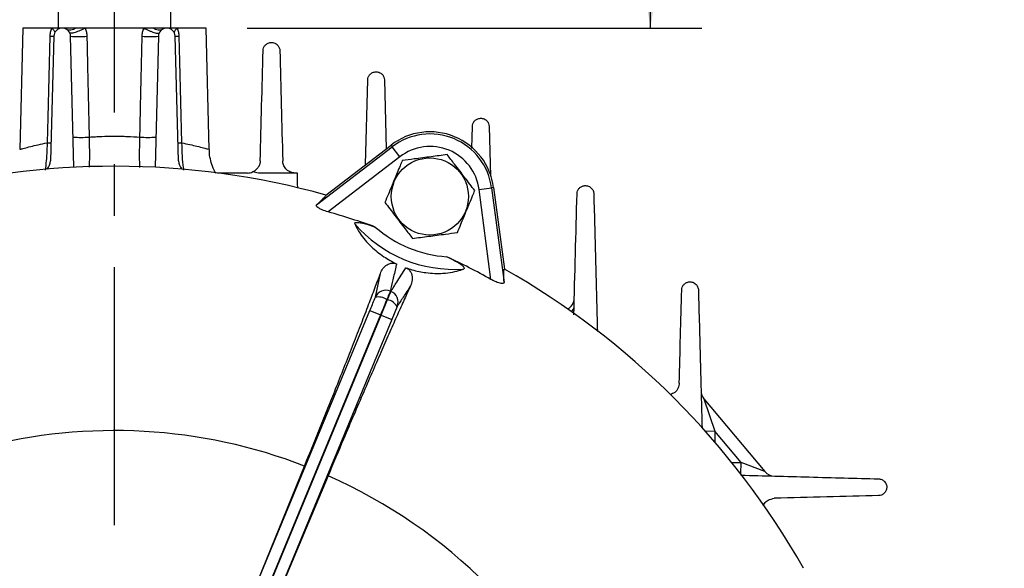
# Model space of a CAD drawing. Units: inches. Extents: x 0 to 16.8, y 0 to 10.8.
# Drawn here: x 13 to 14.9, y 7.2 to 8.3 of the extents above; entities that cross this region are included whole.
import ezdxf

# ---------------------------------------------------------------- set-up
doc = ezdxf.new("R2010")
doc.units = ezdxf.units.IN
doc.header["$MEASUREMENT"] = 0
doc.linetypes.add('CENTERX2', pattern=[0.8, 0.5, -0.1, 0.1, -0.1])
doc.layers.add('CENTER', color=16, linetype='CENTERX2')
doc.layers.add('DIMENSION', color=5, linetype='Continuous')
doc.styles.add('SLDTEXTSTYLE0', font='TXT', dxfattribs={"width": 0.605})
doc.dimstyles.new('SLDDIMSTYLE0', dxfattribs={"dimtxt": 0.1, "dimasz": 0.1, "dimexe": 0, "dimexo": 0.0625, "dimgap": 0.025, "dimtad": 0, "dimtih": 1, "dimtoh": 1, "dimlfac": 4.923077, "dimrnd": 1e-09, "dimzin": 4, "dimdsep": 46, "dimtxsty": 'SLDTEXTSTYLE0', "dimsah": 1, "dimcen": 0.09, "dimadec": 0, "dimazin": 1, "dimtfac": 1, "dimtofl": 0, "dimtmove": 0, "dimatfit": 3, "dimfxl": 1, "dimfrac": 2, "dimtolj": 1, "dimtzin": 12, "dimarcsym": 0})
doc.dimstyles.new('SLDDIMSTYLE1', dxfattribs={"dimtxt": 0.1, "dimasz": 0.1, "dimexe": 0, "dimexo": 0.0625, "dimgap": 0.025, "dimtad": 0, "dimtih": 1, "dimtoh": 1, "dimlfac": 4.923077, "dimrnd": 1e-09, "dimzin": 12, "dimdsep": 46, "dimtxsty": 'SLDTEXTSTYLE0', "dimsah": 1, "dimcen": 0.09, "dimadec": 0, "dimazin": 3, "dimtfac": 1, "dimtofl": 0, "dimtmove": 0, "dimatfit": 3, "dimfxl": 1, "dimfrac": 2, "dimtolj": 1, "dimtzin": 12, "dimarcsym": 0})

# ---------------------------------------------------------------- blocks, each defined once
blk = doc.blocks.new('_D_14')
at = {"layer": 'DIMENSION'}
for p, q in [((13.276, 8.9024), (15.8841, 8.9024)), ((15.7841, 8.9024), (15.7841, 7.0638)), ((15.5741, 6.8642), (15.5397, 6.8642)), ((15.5397, 6.8642), (15.5397, 6.7107)), ((15.9942, 6.8642), (16.0286, 6.8642)), ((16.0286, 6.8642), (16.0286, 6.7107)), ((15.5397, 6.7107), (15.5741, 6.7107)), ((16.0286, 6.7107), (15.9942, 6.7107)), ((15.7841, 4.8492), (15.7841, 6.6878)), ((14.7477, 4.8492), (15.8841, 4.8492))]:
    blk.add_line(p, q, dxfattribs=at)
for centre, start, end in [((15.8202, 6.8643), 153.4349, 206.5651), ((15.7481, 6.8643), 333.4349, 26.5651)]:
    blk.add_arc(centre, 0.3947, start, end, dxfattribs=at)
for points in [[(15.7841, 8.9024), (15.7691, 8.8024), (15.7991, 8.8024)], [(15.7841, 4.8492), (15.7991, 4.9492), (15.7691, 4.9492)]]:
    blk.add_solid(points, dxfattribs=at)
at = {"layer": 'DIMENSION', "char_height": 0.1, "attachment_point": 1, "style": 'SLDTEXTSTYLE0'}
for s, insert in [('19.95', (15.6123, 7.016)), ('506.84', (15.5741, 6.8396))]:
    blk.add_mtext(s, dxfattribs=dict(at, insert=insert))
blk = doc.blocks.new('_D_15')
at = {"layer": 'DIMENSION'}
for p, q in [((11.3907, 6.6341), (11.3907, 9.2509)), ((14.9995, 6.6497), (14.9995, 9.2509)), ((12.0038, 9.2284), (11.9694, 9.2284)), ((11.9694, 9.2284), (11.9694, 9.0749)), ((12.4239, 9.2284), (12.4583, 9.2284)), ((12.4583, 9.2284), (12.4583, 9.0749)), ((11.3907, 9.1509), (11.741, 9.1509)), ((14.9995, 9.1509), (12.6867, 9.1509)), ((11.9694, 9.0749), (12.0038, 9.0749)), ((12.4583, 9.0749), (12.4239, 9.0749))]:
    blk.add_line(p, q, dxfattribs=at)
for centre, start, end in [((12.417, 9.1395), 153.4349, 206.5651), ((12.0108, 9.1395), 333.4349, 26.5651)]:
    blk.add_arc(centre, 0.5388, start, end, dxfattribs=at)
for points in [[(11.3907, 9.1509), (11.4907, 9.1359), (11.4907, 9.1659)], [(14.9995, 9.1509), (14.8995, 9.1659), (14.8995, 9.1359)]]:
    blk.add_solid(points, dxfattribs=at)
at = {"layer": 'DIMENSION', "char_height": 0.1, "attachment_point": 1, "style": 'SLDTEXTSTYLE0'}
for s, insert in [('17.77', (12.042, 9.3802)), ('451.27', (12.0038, 9.2038)), ('FRAME', (11.9735, 9.0274))]:
    blk.add_mtext(s, dxfattribs=dict(at, insert=insert))
blk = doc.blocks.new('_D_16')
at = {"layer": 'DIMENSION'}
for p, q in [((13.276, 8.9024), (14.3354, 8.9024)), ((14.2354, 8.9024), (14.2354, 8.7754)), ((14.0635, 8.5759), (14.0291, 8.5759)), ((14.0291, 8.5759), (14.0291, 8.4224)), ((14.4072, 8.5759), (14.4416, 8.5759)), ((14.4416, 8.5759), (14.4416, 8.4224)), ((14.0291, 8.4224), (14.0635, 8.4224)), ((14.4416, 8.4224), (14.4072, 8.4224)), ((14.2354, 8.2725), (14.2354, 8.3995)), ((13.4528, 8.2725), (14.3354, 8.2725))]:
    blk.add_line(p, q, dxfattribs=at)
for centre, start, end in [((14.3096, 8.576), 153.4349, 206.5651), ((14.1611, 8.576), 333.4349, 26.5651)]:
    blk.add_arc(centre, 0.3947, start, end, dxfattribs=at)
for points in [[(14.2354, 8.9024), (14.2204, 8.8024), (14.2504, 8.8024)], [(14.2354, 8.2725), (14.2504, 8.3725), (14.2204, 8.3725)]]:
    blk.add_solid(points, dxfattribs=at)
at = {"layer": 'DIMENSION', "char_height": 0.1, "attachment_point": 1, "style": 'SLDTEXTSTYLE0'}
for s, insert in [('3.10', (14.1017, 8.7277)), ('78.76', (14.0635, 8.5513))]:
    blk.add_mtext(s, dxfattribs=dict(at, insert=insert))
blk = doc.blocks.new('_D_21')
at = {"layer": 'DIMENSION'}
for p, q in [((9.712, 7.2976), (9.712, 10.3774)), ((14.9995, 6.6497), (14.9995, 10.3774)), ((9.712, 10.2774), (10.4772, 10.2774)), ((10.763, 10.2658), (10.7286, 10.2658)), ((10.7286, 10.2658), (10.7286, 10.1123)), ((11.1831, 10.2658), (11.2175, 10.2658)), ((11.2175, 10.2658), (11.2175, 10.1123)), ((14.9995, 10.2774), (11.4689, 10.2774)), ((10.7286, 10.1123), (10.763, 10.1123)), ((11.2175, 10.1123), (11.1831, 10.1123))]:
    blk.add_line(p, q, dxfattribs=at)
for centre, start, end in [((11.0091, 10.266), 153.4349, 206.5651), ((10.937, 10.266), 333.4349, 26.5651)]:
    blk.add_arc(centre, 0.3947, start, end, dxfattribs=at)
for points in [[(9.712, 10.2774), (9.812, 10.2624), (9.812, 10.2924)], [(14.9995, 10.2774), (14.8995, 10.2924), (14.8995, 10.2624)]]:
    blk.add_solid(points, dxfattribs=at)
at = {"layer": 'DIMENSION', "char_height": 0.1, "attachment_point": 1, "style": 'SLDTEXTSTYLE0'}
for s, insert in [('26.03', (10.8011, 10.4176)), ('661.18', (10.763, 10.2412))]:
    blk.add_mtext(s, dxfattribs=dict(at, insert=insert))
blk = doc.blocks.new('_D_23')
at = {"layer": 'DIMENSION'}
for p, q in [((9.712, 7.2976), (9.712, 9.9967)), ((13.1951, 9.0852), (13.1951, 9.9967)), ((9.712, 9.8967), (11.8599, 9.8967)), ((12.1457, 9.8851), (12.1113, 9.8851)), ((12.1113, 9.8851), (12.1113, 9.7316)), ((12.5658, 9.8851), (12.6002, 9.8851)), ((12.6002, 9.8851), (12.6002, 9.7316)), ((13.1951, 9.8967), (12.8516, 9.8967)), ((12.1113, 9.7316), (12.1457, 9.7316)), ((12.6002, 9.7316), (12.5658, 9.7316))]:
    blk.add_line(p, q, dxfattribs=at)
for centre, start, end in [((12.3918, 9.8853), 153.4349, 206.5651), ((12.3197, 9.8853), 333.4349, 26.5651)]:
    blk.add_arc(centre, 0.3947, start, end, dxfattribs=at)
for points in [[(9.712, 9.8967), (9.812, 9.8817), (9.812, 9.9117)], [(13.1951, 9.8967), (13.0951, 9.9117), (13.0951, 9.8817)]]:
    blk.add_solid(points, dxfattribs=at)
at = {"layer": 'DIMENSION', "char_height": 0.1, "attachment_point": 1, "style": 'SLDTEXTSTYLE0'}
for s, insert in [('17.15', (12.1839, 10.0369)), ('435.55', (12.1457, 9.8606))]:
    blk.add_mtext(s, dxfattribs=dict(at, insert=insert))
blk = doc.blocks.new('_D_24')
at = {"layer": 'DIMENSION'}
for p, q in [((10.6814, 6.0822), (10.6814, 9.6274)), ((13.1951, 9.0852), (13.1951, 9.6274)), ((10.6814, 9.5274), (10.9577, 9.5274)), ((13.1951, 9.5274), (11.9494, 9.5274)), ((11.2435, 9.5158), (11.2091, 9.5158)), ((11.2091, 9.5158), (11.2091, 9.3623)), ((11.6636, 9.5158), (11.698, 9.5158)), ((11.698, 9.5158), (11.698, 9.3623)), ((11.2091, 9.3623), (11.2435, 9.3623)), ((11.698, 9.3623), (11.6636, 9.3623))]:
    blk.add_line(p, q, dxfattribs=at)
for centre, start, end in [((11.4896, 9.516), 153.4349, 206.5651), ((11.4175, 9.516), 333.4349, 26.5651)]:
    blk.add_arc(centre, 0.3947, start, end, dxfattribs=at)
for points in [[(10.6814, 9.5274), (10.7814, 9.5124), (10.7814, 9.5424)], [(13.1951, 9.5274), (13.0951, 9.5424), (13.0951, 9.5124)]]:
    blk.add_solid(points, dxfattribs=at)
at = {"layer": 'DIMENSION', "char_height": 0.1, "attachment_point": 1, "style": 'SLDTEXTSTYLE0'}
for s, insert in [('12.38', (11.2817, 9.6676)), ('314.33', (11.2435, 9.4912))]:
    blk.add_mtext(s, dxfattribs=dict(at, insert=insert))
blk = doc.blocks.new('SW_CENTERMARKSYMBOL_2')
at = {"layer": 'CENTER', "color": 0}
blk.add_line((0, 0.0406), (0, 2.5371), dxfattribs=at)

msp = doc.modelspace()

# ---------------------------------------------------------------- linework, layer by layer
at = {"color": 7, "linetype": 'Continuous', "lineweight": 25}
for p, q in [((13.085577, 8.305222), (13.085577, 8.272519)), ((13.304673, 8.272519), (13.304673, 8.305222)), ((13.017353, 8.272519), (13.011196, 8.037393)), ((13.073276, 8.272519), (13.017353, 8.272519)), ((13.07728, 8.256695), (13.070958, 8.01527)), ((13.093525, 8.272519), (13.073276, 8.272519)), ((13.120006, 8.272519), (13.093525, 8.272519)), ((13.116423, 8.002607), (13.109769, 8.256695)), ((13.251911, 8.272519), (13.138263, 8.272519)), ((13.29665, 8.272519), (13.270169, 8.272519)), ((13.280405, 8.256695), (13.273752, 8.002607)), ((13.316898, 8.272519), (13.29665, 8.272519)), ((13.319216, 8.01527), (13.312894, 8.256695)), ((13.372822, 8.272519), (13.316898, 8.272519)), ((13.378979, 8.037393), (13.372822, 8.272519)), ((13.682354, 8.00772), (13.686655, 8.171998)), ((13.719144, 8.171998), (13.722637, 8.03863)), ((13.888672, 8.039605), (13.88978, 8.081915)), ((13.922269, 8.081915), (13.924803, 7.985149)), ((13.587454, 7.929784), (13.734285, 8.042452)), ((13.605546, 7.948784), (13.731814, 8.045672)), ((13.731814, 8.045672), (13.734285, 8.042452)), ((13.749119, 8.023121), (13.734285, 8.042452)), ((13.749119, 8.023121), (13.609781, 7.916203)), ((13.453567, 7.991533), (13.395217, 7.991533)), ((13.550556, 7.991533), (13.474384, 7.991533)), ((13.550556, 7.968577), (13.550556, 7.991533)), ((13.902896, 7.959424), (13.927055, 7.962604)), ((13.925821, 7.785295), (13.902896, 7.959424)), ((13.931079, 7.963134), (13.927055, 7.962604)), ((13.927055, 7.962604), (13.951212, 7.77911)), ((13.931079, 7.963134), (13.951853, 7.805339)), ((13.701392, 7.750506), (13.711227, 7.796868)), ((13.730534, 7.762384), (13.731669, 7.761914)), ((13.712494, 7.715718), (13.725078, 7.745884)), ((13.725078, 7.745884), (13.72386, 7.746388)), ((13.427699, 7.089547), (13.690791, 7.724708)), ((13.690791, 7.724708), (13.711427, 7.71616)), ((13.743877, 7.732908), (13.73313, 7.70717)), ((13.711427, 7.71616), (13.420959, 7.014908)), ((13.422026, 7.014466), (13.712494, 7.715718)), ((13.73313, 7.70717), (13.470038, 7.07201)), ((13.712494, 7.715718), (13.711427, 7.71616)), ((13.712494, 7.715718), (13.73313, 7.70717)), ((14.33935, 7.553467), (14.360072, 7.49085)), ((14.33935, 7.553467), (14.457714, 7.412406)), ((14.411318, 7.429778), (14.360072, 7.49085)), ((13.427699, 7.089547), (13.563932, 7.423234)), ((14.457714, 7.412406), (14.411318, 7.429778)), ((13.60966, 7.404293), (13.470038, 7.07201))]:
    msp.add_line(p, q, dxfattribs=at)
at = {"color": 8, "linetype": 'Continuous', "lineweight": 25}
for p, q in [((14.360072, 7.49085), (14.34219, 7.490382)), ((14.360072, 7.49085), (14.360636, 7.4693)), ((14.39307, 7.430255), (14.411318, 7.429778)), ((14.410743, 7.407827), (14.411318, 7.429778))]:
    msp.add_line(p, q, dxfattribs=at)
at = {"color": 7, "linetype": 'Continuous', "lineweight": 25, "flags": 128}
for points in [[(13.0648, 8.050149), (13.066033, 8.09888), (13.07002, 8.256695)], [(13.073276, 8.272519), (13.074826, 8.271136), (13.076153, 8.269777), (13.077241, 8.268459), (13.078077, 8.267199), (13.078651, 8.266012), (13.078956, 8.264911), (13.078987, 8.263911), (13.078745, 8.263024)], [(13.316898, 8.272519), (13.315349, 8.271136), (13.314021, 8.269777), (13.312933, 8.268459), (13.312097, 8.267199), (13.311523, 8.266012), (13.311219, 8.264911), (13.311187, 8.263911), (13.311429, 8.263024)], [(13.320155, 8.256695), (13.321385, 8.207963), (13.325374, 8.050149)], [(13.551257, 7.962772), (13.550888, 7.964564), (13.550556, 7.968577)]]:
    msp.add_lwpolyline(points, dxfattribs=at)
at = {"color": 7, "linetype": 'Continuous', "lineweight": 25}
msp.add_circle((13.807231, 7.945942), 0.074862, dxfattribs=at)
for centre, radius, start, end in [((13.07365, 8.355343), 0.098715, 267.892517, 272.107483), ((13.093525, 8.256269), 0.01625, 1.5, 178.5), ((13.125619, 8.496442), 0.240271, 266.217572, 273.782428), ((13.264555, 8.496442), 0.240271, 266.217572, 273.782428), ((13.29665, 8.256269), 0.01625, 1.5, 178.5), ((13.316524, 8.355343), 0.098715, 267.892517, 272.107483), ((13.80762, 7.946881), 0.124524, 7.5, 127.5), ((13.80762, 7.946881), 0.120465, 7.5, 127.5), ((13.068336, 8.146522), 0.096438, 267.898873, 272.101127), ((13.130348, 8.301944), 0.241261, 266.326126, 273.673874), ((13.259826, 8.301944), 0.241261, 266.326126, 273.673874), ((13.321839, 8.146522), 0.096438, 267.898873, 272.101127), ((13.80762, 7.946881), 0.096099, 7.5, 127.5), ((13.046592, 8.015908), 0.024375, 316.19558, 358.5), ((13.343583, 8.015908), 0.024375, 181.5, 223.80442), ((13.195087, 6.468096), 1.536526, 74.506176, 105.29463), ((13.453567, 8.015908), 0.024375, 270, 293.378898), ((13.195087, 6.468096), 1.548828, 79.611142, 80.030023), ((13.195087, 6.468096), 1.506315, 70.363656, 74.019912), ((13.854259, 8.059478), 0.254824, 220.826931, 274.173069), ((13.854259, 8.059478), 0.230686, 228.46045, 266.53955), ((13.195087, 6.468096), 1.506315, 60.980088, 64.636344), ((13.195087, 6.468096), 1.536526, 29.506176, 60.493824), ((13.721942, 7.741776), 0.022328, 67.367558, 156.983396), ((23.404625, 3.716705), 10.48597, 157.305449, 157.4001547), ((4.030327, 11.741802), 10.48597, 337.5998453, 337.694551), ((13.723173, 7.741266), 0.022328, 338.016604, 67.632442), ((13.707302, 7.719398), 0.031665, 58.471437, 100.757136), ((13.717701, 7.71509), 0.031665, 34.242864, 76.528563), ((14.063238, 7.749516), 0.024375, 297.900172, 358.5), ((14.358022, 7.569135), 0.024375, 181.5, 220), ((13.195087, 6.468096), 1.023883, 68.884993, 104.686436), ((13.195087, 6.468096), 1.023883, 23.884993, 66.115007), ((14.476386, 7.428074), 0.024375, 220, 268.5)]:
    msp.add_arc(centre, radius, start, end, dxfattribs=at)
at = {"color": 8, "linetype": 'Continuous', "lineweight": 25}
msp.add_arc((14.074468, 7.732868), 0.012728, 307.051205, 355.637711, dxfattribs=at)
at = {"color": 7, "linetype": 'Continuous', "lineweight": 25}
for points, knots in [([(13.07002, 8.256695), (13.07009, 8.259462), (13.070412, 8.26222), (13.071515, 8.267531), (13.072289, 8.270076), (13.073276, 8.272519)], [0, 0, 0, 0, 0.5, 0.5, 1, 1, 1, 1]), ([(13.120006, 8.272519), (13.118532, 8.271507), (13.116952, 8.270644), (13.113701, 8.269347), (13.112032, 8.268913), (13.108761, 8.268537), (13.107161, 8.268595), (13.104173, 8.269175), (13.102786, 8.269697), (13.101552, 8.270398)], [0, 0, 0, 0, 0.25, 0.25, 0.5, 0.5, 0.75, 0.75, 1, 1, 1, 1]), ([(13.138263, 8.272519), (13.135046, 8.270859), (13.131547, 8.269224), (13.124715, 8.266343), (13.121386, 8.2651), (13.115599, 8.263266), (13.113144, 8.262676), (13.109623, 8.262276), (13.10856, 8.262465), (13.108304, 8.263024)], [0, 0, 0, 0, 0.25, 0.25, 0.5, 0.5, 0.75, 0.75, 1, 1, 1, 1]), ([(13.138263, 8.272519), (13.13502, 8.272519), (13.132747, 8.272519), (13.128988, 8.272519), (13.127514, 8.272519), (13.123636, 8.272519), (13.121783, 8.272519), (13.120006, 8.272519)], [0, 0, 0, 0, 0.25, 0.25, 0.5, 0.5, 1, 1, 1, 1]), ([(13.138263, 8.272519), (13.13927, 8.270009), (13.140044, 8.267397), (13.141109, 8.262114), (13.141409, 8.259427), (13.14147, 8.256695)], [0, 0, 0, 0, 0.5, 0.5, 1, 1, 1, 1]), ([(13.14147, 8.256695), (13.141828, 8.240458), (13.142187, 8.224222), (13.142547, 8.207985), (13.14363, 8.15905), (13.144717, 8.110115), (13.145808, 8.061179)], [0, 0, 0, 0, 0.0060960001, 0.0060960001, 0.0060960001, 0.0244685477, 0.0244685477, 0.0244685477, 0.0244685477]), ([(13.244367, 8.061179), (13.244729, 8.077416), (13.24509, 8.093653), (13.245451, 8.109889), (13.24654, 8.158825), (13.247624, 8.20776), (13.248705, 8.256695)], [0, 0, 0, 0, 0.006096, 0.006096, 0.006096, 0.0244685477, 0.0244685477, 0.0244685477, 0.0244685477]), ([(13.248705, 8.256695), (13.248765, 8.259427), (13.24907, 8.262147), (13.25014, 8.26743), (13.250904, 8.270008), (13.251911, 8.272519)], [0, 0, 0, 0, 0.5, 0.5, 1, 1, 1, 1]), ([(13.251911, 8.272519), (13.253299, 8.271803), (13.254811, 8.271055), (13.258023, 8.269539), (13.259724, 8.268773), (13.263199, 8.267289), (13.264974, 8.266573), (13.268435, 8.265266), (13.270122, 8.264677), (13.273242, 8.263688), (13.274675, 8.263289), (13.277169, 8.262707), (13.27823, 8.262525), (13.279938, 8.262366), (13.280585, 8.262389), (13.281496, 8.262598), (13.28176, 8.262783), (13.28187, 8.263024)], [0, 0, 0, 0, 0.125, 0.125, 0.25, 0.25, 0.375, 0.375, 0.5, 0.5, 0.625, 0.625, 0.75, 0.75, 0.875, 0.875, 1, 1, 1, 1]), ([(13.270169, 8.272519), (13.268391, 8.272519), (13.266539, 8.272519), (13.262661, 8.272519), (13.261187, 8.272519), (13.257427, 8.272519), (13.255154, 8.272519), (13.251911, 8.272519)], [0, 0, 0, 0, 0.5, 0.5, 0.75, 0.75, 1, 1, 1, 1]), ([(13.288622, 8.270398), (13.287388, 8.269697), (13.286002, 8.269175), (13.283014, 8.268595), (13.281413, 8.268537), (13.278142, 8.268913), (13.276473, 8.269347), (13.273223, 8.270644), (13.271643, 8.271507), (13.270169, 8.272519)], [0, 0, 0, 0, 0.25, 0.25, 0.5, 0.5, 0.75, 0.75, 1, 1, 1, 1]), ([(13.316898, 8.272519), (13.317887, 8.270074), (13.318672, 8.267485), (13.319769, 8.262174), (13.320085, 8.259464), (13.320155, 8.256695)], [0, 0, 0, 0, 0.5, 0.5, 1, 1, 1, 1]), ([(13.48353, 8.229003), (13.483578, 8.23081), (13.483917, 8.232554), (13.485167, 8.235919), (13.486094, 8.237551), (13.488545, 8.240476), (13.490105, 8.241813), (13.493879, 8.243872), (13.496149, 8.24461), (13.499859, 8.244874), (13.501106, 8.244823), (13.503626, 8.244416), (13.50485, 8.244064), (13.508301, 8.242633), (13.510241, 8.241195), (13.512442, 8.238813), (13.513077, 8.237966), (13.514146, 8.236231), (13.514577, 8.235349), (13.515618, 8.232669), (13.515972, 8.230823), (13.516019, 8.229003)], [0, 0, 0, 0, 0.125, 0.125, 0.25, 0.25, 0.375, 0.375, 0.5, 0.5, 0.5625, 0.5625, 0.625, 0.625, 0.75, 0.75, 0.8125, 0.8125, 0.875, 0.875, 1, 1, 1, 1]), ([(13.686655, 8.171998), (13.686703, 8.173828), (13.68705, 8.175575), (13.688294, 8.178914), (13.689208, 8.180517), (13.690974, 8.182649), (13.691631, 8.18332), (13.6931, 8.184571), (13.693921, 8.185156), (13.695712, 8.186183), (13.696675, 8.186624), (13.698768, 8.187328), (13.699897, 8.187587), (13.702244, 8.187853), (13.703495, 8.18786), (13.705966, 8.187579), (13.707221, 8.187289), (13.709615, 8.186425), (13.710746, 8.185856), (13.712808, 8.184512), (13.713725, 8.183747), (13.715333, 8.182099), (13.716009, 8.181234), (13.717157, 8.179441), (13.717629, 8.178509), (13.718736, 8.175728), (13.719096, 8.173851), (13.719144, 8.171998)], [0, 0, 0, 0, 0.125, 0.125, 0.25, 0.25, 0.3125, 0.3125, 0.375, 0.375, 0.4375, 0.4375, 0.5, 0.5, 0.5625, 0.5625, 0.625, 0.625, 0.6875, 0.6875, 0.75, 0.75, 0.8125, 0.8125, 0.875, 0.875, 1, 1, 1, 1]), ([(13.88978, 8.081915), (13.889829, 8.083783), (13.890188, 8.085544), (13.891443, 8.088881), (13.892354, 8.09046), (13.894087, 8.092552), (13.894728, 8.093209), (13.896152, 8.094431), (13.896941, 8.095), (13.898643, 8.096), (13.899555, 8.096433), (13.901525, 8.09714), (13.902589, 8.097412), (13.905914, 8.097893), (13.908408, 8.097763), (13.912045, 8.096637), (13.913201, 8.096125), (13.915398, 8.094826), (13.916378, 8.094073), (13.919012, 8.091555), (13.920245, 8.089625), (13.921837, 8.085777), (13.922219, 8.083813), (13.922269, 8.081915)], [0, 0, 0, 0, 0.125, 0.125, 0.25, 0.25, 0.3125, 0.3125, 0.375, 0.375, 0.4375, 0.4375, 0.5, 0.5, 0.625, 0.625, 0.6875, 0.6875, 0.75, 0.75, 0.875, 0.875, 1, 1, 1, 1]), ([(13.145808, 8.061179), (13.149832, 8.061479), (13.153918, 8.061746), (13.162095, 8.062205), (13.166193, 8.062397), (13.178519, 8.062859), (13.186778, 8.063015), (13.199226, 8.063015), (13.203386, 8.062976), (13.211727, 8.062819), (13.215917, 8.0627), (13.228318, 8.062232), (13.236422, 8.061771), (13.244367, 8.061179)], [0, 0, 0, 0, 0.125, 0.125, 0.25, 0.25, 0.5, 0.5, 0.625, 0.625, 0.75, 0.75, 1, 1, 1, 1]), ([(13.391904, 7.990653), (13.390054, 7.994107), (13.38587, 8.001921), (13.381749, 8.015199), (13.379282, 8.027438), (13.379264, 8.034919), (13.379258, 8.037395)], [0, 0, 0, 0, 0.23965713, 0.54213094, 0.84851599, 1, 1, 1, 1]), ([(13.84089, 8.027203), (13.830513, 8.025836), (13.809444, 8.023063), (13.779821, 8.019163), (13.761426, 8.016741), (13.753687, 8.015722)], [0, 0, 0, 0, 0.35991947, 0.73073822, 1, 1, 1, 1]), ([(13.894434, 7.957423), (13.888063, 7.965727), (13.875126, 7.982586), (13.856937, 8.006291), (13.845642, 8.02101), (13.84089, 8.027203)], [0, 0, 0, 0, 0.35991947, 0.73073822, 1, 1, 1, 1]), ([(13.477934, 8.01527), (13.477876, 8.013075), (13.477529, 8.010946), (13.476595, 8.007845), (13.476214, 8.006827), (13.475304, 8.004825), (13.474772, 8.003836), (13.472968, 8.000981), (13.471491, 7.999213), (13.468763, 7.996811), (13.467765, 7.996055), (13.465626, 7.994688), (13.46448, 7.994071), (13.463239, 7.993535)], [0, 0, 0, 0, 0.25, 0.25, 0.375, 0.375, 0.5, 0.5, 0.75, 0.75, 0.875, 0.875, 1, 1, 1, 1]), ([(13.545983, 7.991533), (13.544191, 7.991533), (13.542402, 7.991728), (13.538834, 7.992533), (13.537119, 7.993133), (13.533907, 7.99466), (13.532423, 7.995584), (13.529771, 7.997629), (13.528592, 7.998758), (13.52656, 8.001099), (13.525688, 8.002328), (13.524204, 8.004863), (13.523607, 8.006143), (13.522171, 8.010014), (13.521684, 8.012658), (13.521616, 8.01527)], [0, 0, 0, 0, 0.125, 0.125, 0.25, 0.25, 0.375, 0.375, 0.5, 0.5, 0.625, 0.625, 0.75, 0.75, 1, 1, 1, 1]), ([(13.753687, 8.015722), (13.752271, 8.012302), (13.747195, 8.000049), (13.738153, 7.978219), (13.728242, 7.954291), (13.722249, 7.939822), (13.720028, 7.934462)], [0, 0, 0, 0, 0.1280921, 0.45898706, 0.79954988, 1, 1, 1, 1]), ([(13.860775, 7.876162), (13.862996, 7.881523), (13.86888, 7.895729), (13.878785, 7.919642), (13.887834, 7.941487), (13.893018, 7.954003), (13.894434, 7.957423)], [0, 0, 0, 0, 0.20044958, 0.53117418, 0.87190825, 1, 1, 1, 1]), ([(14.092905, 7.951318), (14.092956, 7.953243), (14.093334, 7.955041), (14.094636, 7.958422), (14.095549, 7.959965), (14.097857, 7.962714), (14.099269, 7.963931), (14.102528, 7.965852), (14.104421, 7.966583), (14.107557, 7.967099), (14.108669, 7.967175), (14.110953, 7.967082), (14.112123, 7.966916), (14.114506, 7.966284), (14.115669, 7.965832), (14.117929, 7.964627), (14.11897, 7.963901), (14.120859, 7.962231), (14.121678, 7.96131), (14.123065, 7.959369), (14.123623, 7.958363), (14.124497, 7.956344), (14.124821, 7.955314), (14.125254, 7.953294), (14.125368, 7.9523), (14.125394, 7.951318)], [0, 0, 0, 0, 0.125, 0.125, 0.25, 0.25, 0.375, 0.375, 0.5, 0.5, 0.5625, 0.5625, 0.625, 0.625, 0.6875, 0.6875, 0.75, 0.75, 0.8125, 0.8125, 0.875, 0.875, 0.9375, 0.9375, 1, 1, 1, 1]), ([(14.125394, 7.951318), (14.126565, 7.906618), (14.128873, 7.818466), (14.131231, 7.728422), (14.132393, 7.684037)], [0, 0, 0, 0, 0.507076327, 1, 1, 1, 1]), ([(13.605546, 7.948784), (13.604925, 7.947502), (13.603668, 7.944911), (13.594667, 7.936307), (13.588205, 7.930463), (13.587454, 7.929784)], [0, 0, 0, 0, 0.46384312, 0.9376622, 1, 1, 1, 1]), ([(13.720028, 7.934462), (13.7264, 7.926158), (13.739336, 7.909299), (13.757526, 7.885594), (13.768821, 7.870874), (13.773572, 7.864682)], [0, 0, 0, 0, 0.35991947, 0.73073822, 1, 1, 1, 1]), ([(13.609781, 7.916203), (13.605795, 7.917463), (13.599322, 7.91951), (13.591897, 7.923122), (13.587858, 7.926029), (13.586457, 7.928356), (13.587141, 7.929336), (13.587454, 7.929784)], [0, 0, 0, 0, 0.30740737, 0.49918078, 0.69214504, 0.85923953, 1, 1, 1, 1]), ([(13.661437, 7.89288), (13.661294, 7.893441), (13.661006, 7.894564), (13.662457, 7.895566), (13.665409, 7.89599), (13.671087, 7.895559), (13.683461, 7.892903), (13.694054, 7.889282), (13.701283, 7.88681)], [0, 0, 0, 0, 0.08408221, 0.16857672, 0.24393969, 0.36156157, 0.56430116, 1, 1, 1, 1]), ([(13.661437, 7.89288), (13.664484, 7.88681), (13.669277, 7.877262), (13.681063, 7.861694), (13.692188, 7.849717), (13.704703, 7.838738), (13.720255, 7.827021), (13.734016, 7.819738), (13.742516, 7.81524)], [0, 0, 0, 0, 0.27276244, 0.42903798, 0.58506683, 0.69992783, 0.81465617, 1, 1, 1, 1]), ([(13.773572, 7.864682), (13.783949, 7.866048), (13.805018, 7.868822), (13.834642, 7.872722), (13.853037, 7.875144), (13.860775, 7.876162)], [0, 0, 0, 0, 0.35991947, 0.73073822, 1, 1, 1, 1]), ([(13.840335, 7.829213), (13.844038, 7.827423), (13.851427, 7.823852), (13.860489, 7.818793), (13.867298, 7.814368), (13.871374, 7.811144), (13.873741, 7.808438), (13.874312, 7.806585), (13.87363, 7.80569), (13.872958, 7.805398), (13.872803, 7.80533)], [0, 0, 0, 0, 0.2357218, 0.47042684, 0.59861134, 0.72756704, 0.81380252, 0.90066457, 0.97702009, 1, 1, 1, 1]), ([(13.711227, 7.796868), (13.712705, 7.800104), (13.715655, 7.806566), (13.722059, 7.812458), (13.728651, 7.81587), (13.733439, 7.817072), (13.738326, 7.816689), (13.740855, 7.81599), (13.742197, 7.815384), (13.742516, 7.81524)], [0, 0, 0, 0, 0.30334197, 0.6057027, 0.72174784, 0.87636318, 0.9295856, 0.98329396, 1, 1, 1, 1]), ([(13.742516, 7.81524), (13.742042, 7.813178), (13.739675, 7.802871), (13.735665, 7.785243), (13.732177, 7.769705), (13.730534, 7.762384)], [0, 0, 0, 0, 0.11677434, 0.58387169, 1, 1, 1, 1]), ([(13.731669, 7.761914), (13.735387, 7.767782), (13.745036, 7.78301), (13.754658, 7.798339), (13.760571, 7.807761)], [0, 0, 0, 0, 0.385372, 1, 1, 1, 1]), ([(13.760571, 7.807761), (13.761475, 7.807386), (13.763278, 7.806637), (13.766037, 7.804682), (13.769236, 7.801289), (13.772783, 7.794115), (13.773668, 7.78406), (13.771031, 7.776466), (13.769705, 7.772645)], [0, 0, 0, 0, 0.04623198, 0.09230265, 0.16829147, 0.31427552, 0.65508604, 1, 1, 1, 1]), ([(13.760571, 7.807761), (13.764549, 7.806433), (13.777749, 7.802028), (13.797203, 7.79824), (13.816911, 7.796665), (13.83474, 7.796932), (13.85186, 7.799123), (13.864637, 7.802366), (13.870826, 7.804612), (13.872803, 7.80533)], [0, 0, 0, 0, 0.080783998, 0.268068203, 0.399490472, 0.531105271, 0.720795415, 0.910833883, 1, 1, 1, 1]), ([(13.951212, 7.77911), (13.950945, 7.785822), (13.950405, 7.799385), (13.951098, 7.804681), (13.951769, 7.805265), (13.951853, 7.805339)], [0, 0, 0, 0, 0.46132515, 0.93234239, 1, 1, 1, 1]), ([(13.563932, 7.423234), (13.569303, 7.436411), (13.580045, 7.462764), (13.595817, 7.501726), (13.611259, 7.540084), (13.627176, 7.579874), (13.643262, 7.620386), (13.659409, 7.661408), (13.674593, 7.700376), (13.688376, 7.736174), (13.700742, 7.768704), (13.707725, 7.787459), (13.711227, 7.796868)], [0, 0, 0, 0, 0.08861496, 0.17722991, 0.26758563, 0.35794134, 0.46484457, 0.57174779, 0.68175843, 0.79176907, 0.89554275, 1, 1, 1, 1]), ([(13.951212, 7.77911), (13.951073, 7.778488), (13.950795, 7.777241), (13.947909, 7.776799), (13.94352, 7.777544), (13.937318, 7.779611), (13.93114, 7.782414), (13.927071, 7.784618), (13.925821, 7.785295)], [0, 0, 0, 0, 0.165466402, 0.331416777, 0.490094186, 0.656411979, 0.894505081, 1, 1, 1, 1]), ([(14.29603, 7.764636), (14.296083, 7.766653), (14.296493, 7.768499), (14.297858, 7.771932), (14.298804, 7.773473), (14.30056, 7.775507), (14.301208, 7.776144), (14.302597, 7.777295), (14.303339, 7.777813), (14.304921, 7.77873), (14.305762, 7.779129), (14.307555, 7.779789), (14.308513, 7.780051), (14.310495, 7.780394), (14.311525, 7.780479), (14.313682, 7.780435), (14.314795, 7.780305), (14.317039, 7.779789), (14.318193, 7.779394), (14.320409, 7.778331), (14.321502, 7.777646), (14.323474, 7.776053), (14.324376, 7.775127), (14.325903, 7.773148), (14.326537, 7.772087), (14.328017, 7.768878), (14.328465, 7.766701), (14.328519, 7.764636)], [0, 0, 0, 0, 0.125, 0.125, 0.25, 0.25, 0.3125, 0.3125, 0.375, 0.375, 0.4375, 0.4375, 0.5, 0.5, 0.5625, 0.5625, 0.625, 0.625, 0.6875, 0.6875, 0.75, 0.75, 0.8125, 0.8125, 0.875, 0.875, 1, 1, 1, 1]), ([(13.769705, 7.772645), (13.765722, 7.76394), (13.757756, 7.746528), (13.744312, 7.716619), (13.729807, 7.683997), (13.713973, 7.648012), (13.697, 7.609083), (13.67879, 7.566965), (13.659678, 7.522405), (13.636673, 7.468407), (13.619746, 7.428233), (13.60966, 7.404293)], [0, 0, 0, 0, 0.099759477, 0.199518947, 0.301786185, 0.404053421, 0.510940047, 0.61782668, 0.72781842, 0.837810181, 1, 1, 1, 1]), ([(13.769705, 7.772645), (13.764891, 7.765234), (13.75627, 7.751958), (13.747674, 7.738744), (13.743877, 7.732908)], [0, 0, 0, 0, 0.55830359, 1, 1, 1, 1]), ([(14.328519, 7.764636), (14.329714, 7.71902), (14.33202, 7.630962), (14.334399, 7.540112), (14.335545, 7.496325)], [0, 0, 0, 0, 0.51802671, 1, 1, 1, 1]), ([(13.690791, 7.724708), (13.694017, 7.732523), (13.697596, 7.741195), (13.701051, 7.74967), (13.701392, 7.750506)], [0, 0, 0, 0, 0.901311407, 1, 1, 1, 1]), ([(13.72386, 7.746388), (13.72346, 7.745408), (13.719404, 7.73548), (13.715208, 7.725318), (13.711427, 7.71616)], [0, 0, 0, 0, 0.09868836, 1, 1, 1, 1]), ([(14.291303, 7.584088), (14.29081, 7.580915), (14.289686, 7.573673), (14.283541, 7.565494), (14.276812, 7.562908), (14.273748, 7.561731)], [0, 0, 0, 0, 0.29813372, 0.68047492, 1, 1, 1, 1]), ([(14.41068, 7.405411), (14.455167, 7.404246), (14.545329, 7.401885), (14.633595, 7.399574), (14.678309, 7.398403)], [0, 0, 0, 0, 0.49342276, 1, 1, 1, 1]), ([(14.678309, 7.398403), (14.67929, 7.398377), (14.680282, 7.398263), (14.682287, 7.397834), (14.68331, 7.397516), (14.685346, 7.396636), (14.686342, 7.396085), (14.688282, 7.394703), (14.689205, 7.393883), (14.69087, 7.392006), (14.69161, 7.390947), (14.692806, 7.388716), (14.693271, 7.387523), (14.693901, 7.38516), (14.694073, 7.383967), (14.694167, 7.381692), (14.694092, 7.380581), (14.693747, 7.378477), (14.69348, 7.37749), (14.692793, 7.37562), (14.692369, 7.374731), (14.69092, 7.372272), (14.689729, 7.370888), (14.686964, 7.368561), (14.685417, 7.367648), (14.682062, 7.366352), (14.680235, 7.365964), (14.678309, 7.365914)], [0, 0, 0, 0, 0.0625, 0.0625, 0.125, 0.125, 0.1875, 0.1875, 0.25, 0.25, 0.3125, 0.3125, 0.375, 0.375, 0.4375, 0.4375, 0.5, 0.5, 0.5625, 0.5625, 0.625, 0.625, 0.75, 0.75, 0.875, 0.875, 1, 1, 1, 1]), ([(14.45477, 7.346164), (14.455396, 7.347716), (14.457282, 7.352389), (14.464189, 7.358304), (14.471621, 7.359773), (14.47587, 7.360613)], [0, 0, 0, 0, 0.17557703, 0.5287241, 1, 1, 1, 1])]:
    msp.add_open_spline(points, degree=3, knots=knots, dxfattribs=at)
for points in [[(13.477934, 8.01527), (13.4798, 8.086565), (13.481666, 8.157803), (13.48353, 8.229003)], [(13.516019, 8.229003), (13.517882, 8.157859), (13.519747, 8.086629), (13.521616, 8.01527)], [(14.086749, 7.716212), (14.088823, 7.795412), (14.090872, 7.87367), (14.092905, 7.951318)], [(14.291303, 7.584088), (14.292897, 7.64499), (14.294471, 7.7051), (14.29603, 7.764636)], [(14.678309, 7.365914), (14.611354, 7.364161), (14.543942, 7.362395), (14.47587, 7.360613)]]:
    msp.add_open_spline(points, degree=3, dxfattribs=at)
at = {"color": 8, "linetype": 'Continuous', "lineweight": 25}
for points, knots in [([(13.011443, 8.037382), (13.011734, 8.037464), (13.012346, 8.037637), (13.019641, 8.039658), (13.031249, 8.042674), (13.04637, 8.046333), (13.058612, 8.048867), (13.0648, 8.050149)], [0, 0, 0, 0, 0.19113346, 0.40266645, 0.62068994, 0.80826623, 1, 1, 1, 1]), ([(13.061011, 7.997134), (13.061828, 8.003058), (13.063697, 8.016607), (13.064687, 8.036009), (13.064782, 8.047895), (13.0648, 8.050149)], [0, 0, 0, 0, 0.38644175, 0.88367457, 1, 1, 1, 1]), ([(13.145808, 8.061179), (13.145949, 8.055714), (13.146235, 8.044629), (13.146339, 8.02871), (13.146244, 8.014439), (13.146023, 8.006432), (13.145923, 8.00279)], [0, 0, 0, 0, 0.25936976, 0.52608556, 0.78451224, 1, 1, 1, 1]), ([(13.24427, 8.002435), (13.244167, 8.005957), (13.243934, 8.013972), (13.243834, 8.028547), (13.243941, 8.044735), (13.244229, 8.055874), (13.244367, 8.061179)], [0, 0, 0, 0, 0.20903306, 0.47562644, 0.75026347, 1, 1, 1, 1]), ([(13.325374, 8.050149), (13.325559, 8.041516), (13.325924, 8.024439), (13.327615, 8.006718), (13.328846, 7.998754), (13.329103, 7.997092)], [0, 0, 0, 0, 0.44716698, 0.8846319, 1, 1, 1, 1]), ([(13.325374, 8.050149), (13.330903, 8.049009), (13.34206, 8.04671), (13.356485, 8.043281), (13.368711, 8.040146), (13.376342, 8.038055), (13.379617, 8.037134), (13.378811, 8.03736), (13.378731, 8.037382)], [0, 0, 0, 0, 0.17100327, 0.34508493, 0.55392, 0.76881631, 0.97712324, 1, 1, 1, 1])]:
    msp.add_open_spline(points, degree=3, knots=knots, dxfattribs=at)

# ---------------------------------------------------------------- block references
at = {"layer": 'CENTER'}
msp.add_blockref('SW_CENTERMARKSYMBOL_2', (13.195087, 6.468096), dxfattribs=at)

# ---------------------------------------------------------------- dimensions: what is measured, and where the dimension line sits
at = {"layer": 'DIMENSION'}
for base, p1, p2, text, picture, middle in [((9.711991, 10.27741), (14.999511, 6.569658), (9.711991, 7.217627), '(<>)', '_D_21', (10.973023, 10.27741)), ((13.195087, 9.896718), (9.711991, 7.217627), (13.195087, 9.005166), '(<>)', '_D_23', (12.355751, 9.896718)), ((13.195087, 9.52741), (10.681415, 6.002231), (13.195087, 9.005166), '(<>)', '_D_24', (11.453539, 9.52741)), ((11.390667, 9.150933), (14.999511, 6.569658), (11.390667, 6.554096), '(<>\\PFRAME)', '_D_15', (12.213875, 9.150933))]:
    dim = msp.add_linear_dim(base=base, p1=p1, p2=p2, text=text, dimstyle='SLDDIMSTYLE1', dxfattribs=at)
    dim.commit()
    dim.dimension.update_dxf_attribs({"geometry": picture, "text_midpoint": middle, "dimtype": 160})
for base, p2, dimstyle, picture, middle in [((15.784146, 4.84919), (14.667744, 4.84919), 'SLDDIMSTYLE1', '_D_14', (15.784146, 6.875798)), ((14.235375, 8.272519), (13.372822, 8.272519), 'SLDDIMSTYLE0', '_D_16', (14.235375, 8.587463))]:
    dim = msp.add_linear_dim(base=base, p1=(13.195991, 8.902407), p2=p2, angle=90, text='(<>)', dimstyle=dimstyle, dxfattribs=at)
    dim.commit()
    dim.dimension.update_dxf_attribs({"geometry": picture, "text_midpoint": middle, "dimtype": 160})

doc.saveas('drawing.dxf')
